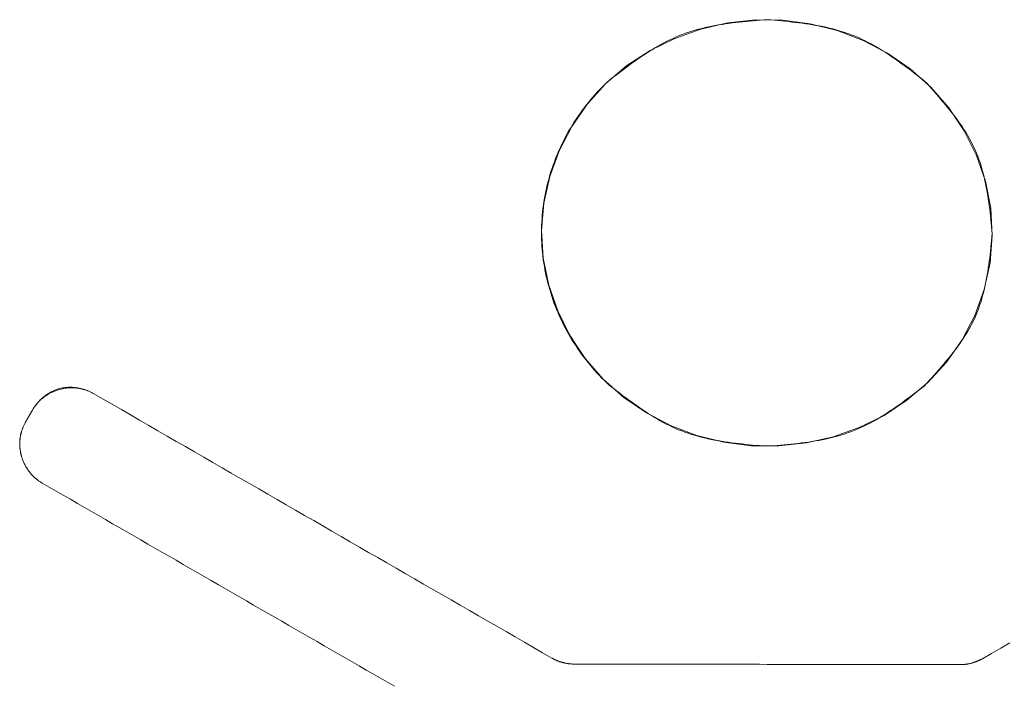
# Model space of a CAD drawing. Units: millimetres. Extents: x 0 to 841, y 0 to 1189.
# Drawn here: x 173 to 178, y 108 to 112 of the extents above; entities that cross this region are included whole.
import ezdxf

# ---------------------------------------------------------------- set-up
doc = ezdxf.new("R2010")
doc.units = ezdxf.units.MM
doc.layers.add('1', color=7, linetype='Continuous', true_color=0xffffff)

msp = doc.modelspace()

# ---------------------------------------------------------------- linework, layer by layer
at = {"layer": '1', "color": 3, "linetype": 'Continuous', "lineweight": 18}
msp.add_lwpolyline([(175.4838, 110.4575), (175.5143, 110.3083), (175.5642, 110.1639), (175.6318, 110.0274), (175.7164, 109.8999), (175.8167, 109.7842), (175.9314, 109.683), (176.0585, 109.5965), (176.1948, 109.526), (176.3387, 109.4718), (176.4881, 109.4344), (176.6402, 109.4147), (176.794, 109.4133), (176.947, 109.4298), (177.0963, 109.464), (177.2411, 109.5155), (177.3788, 109.5833), (177.5065, 109.667), (177.6232, 109.7662), (177.726, 109.8789), (177.8131, 110.004), (177.8837, 110.1396), (177.9359, 110.2825), (177.9687, 110.4313), (177.9811, 110.5833), (177.9721, 110.735), (177.9423, 110.885), (177.8929, 111.0294), (177.8251, 111.1664), (177.7401, 111.294), (177.6397, 111.4092), (177.5248, 111.5111), (177.3983, 111.598), (177.2621, 111.6689), (177.118, 111.7236), (176.9691, 111.7609), (176.8166, 111.7806), (176.6626, 111.7824), (176.5101, 111.766), (176.3601, 111.7316), (176.2151, 111.6803), (176.0779, 111.6126), (175.9494, 111.5286), (175.8327, 111.4296), (175.7302, 111.3166), (175.643, 111.1907), (175.5726, 111.0552), (175.5202, 110.912), (175.4869, 110.7629), (175.4743, 110.6108), (175.4838, 110.4575)], close=True, dxfattribs=at)
for points in [[(175.8522, 111.4481), (175.8677, 111.46), (175.8833, 111.4719), (175.8988, 111.4837), (175.9144, 111.4955), (175.93, 111.5072), (175.9456, 111.5189), (175.9613, 111.5304), (175.977, 111.5418), (175.9928, 111.5531), (176.0086, 111.5643), (176.0245, 111.5752), (176.0405, 111.586), (176.0565, 111.5966), (176.0727, 111.607), (176.0889, 111.6171), (176.1052, 111.627), (176.1216, 111.6366), (176.1382, 111.646), (176.1548, 111.655), (176.1716, 111.6638), (176.1885, 111.6722), (176.2055, 111.6802), (176.2227, 111.6879), (176.2401, 111.6952), (176.2575, 111.7021), (176.2752, 111.7086), (176.293, 111.7147), (176.3109, 111.7204), (176.329, 111.7258), (176.3473, 111.7308), (176.3656, 111.7355), (176.3841, 111.7399), (176.4027, 111.7439), (176.4214, 111.7477), (176.4402, 111.7513), (176.4591, 111.7546), (176.4781, 111.7576), (176.4972, 111.7605), (176.5163, 111.7631), (176.5356, 111.7656), (176.5549, 111.7679), (176.5742, 111.7701), (176.5936, 111.7721), (176.6131, 111.774), (176.6325, 111.7758), (176.6521, 111.7776), (176.6716, 111.7792), (176.6912, 111.7808), (176.7107, 111.7824), (176.7303, 111.784)], [(176.7303, 111.784), (176.7498, 111.7823), (176.7693, 111.7805), (176.7888, 111.7788), (176.8083, 111.777), (176.8278, 111.7751), (176.8472, 111.7731), (176.8666, 111.771), (176.8859, 111.7689), (176.9052, 111.7666), (176.9244, 111.7641), (176.9436, 111.7615), (176.9627, 111.7587), (176.9817, 111.7557), (177.0006, 111.7525), (177.0195, 111.7491), (177.0382, 111.7454), (177.0569, 111.7415), (177.0754, 111.7373), (177.0938, 111.7328), (177.1121, 111.728), (177.1303, 111.7228), (177.1483, 111.7173), (177.1662, 111.7115), (177.1839, 111.7053), (177.2015, 111.6987), (177.2189, 111.6917), (177.2362, 111.6843), (177.2533, 111.6765), (177.2702, 111.6684), (177.2871, 111.6599), (177.3038, 111.6511), (177.3204, 111.642), (177.3368, 111.6325), (177.3532, 111.6228), (177.3694, 111.6129), (177.3856, 111.6027), (177.4016, 111.5922), (177.4176, 111.5816), (177.4335, 111.5707), (177.4493, 111.5597), (177.465, 111.5485), (177.4807, 111.5371), (177.4964, 111.5256), (177.512, 111.5141), (177.5275, 111.5024), (177.543, 111.4906), (177.5585, 111.4787), (177.574, 111.4669), (177.5895, 111.4549), (177.6049, 111.443)], [(175.4742, 110.6007), (175.4744, 110.6198), (175.4749, 110.6389), (175.4757, 110.658), (175.4769, 110.6771), (175.4784, 110.6961), (175.4802, 110.7151), (175.4823, 110.7341), (175.4848, 110.7531), (175.4876, 110.772), (175.4907, 110.7909), (175.4941, 110.8097), (175.4978, 110.8285), (175.5019, 110.8472), (175.5062, 110.8658), (175.5109, 110.8843), (175.5159, 110.9028), (175.5212, 110.9211), (175.5268, 110.9394), (175.5327, 110.9576), (175.5389, 110.9757), (175.5455, 110.9937), (175.5523, 111.0116), (175.5594, 111.0294), (175.5669, 111.047), (175.5746, 111.0645), (175.5826, 111.0819), (175.5908, 111.0991), (175.5994, 111.1162), (175.6083, 111.1332), (175.6175, 111.1501), (175.6269, 111.1668), (175.6366, 111.1833), (175.6465, 111.1996), (175.6566, 111.2157), (175.6671, 111.2316), (175.6777, 111.2473), (175.6886, 111.2629), (175.6998, 111.2782), (175.7111, 111.2934), (175.7228, 111.3084), (175.7346, 111.3232), (175.7467, 111.3378), (175.7591, 111.3522), (175.7716, 111.3665), (175.7845, 111.3806), (175.7975, 111.3944), (175.8108, 111.4081), (175.8244, 111.4217), (175.8381, 111.435), (175.8522, 111.4481)], [(177.6049, 111.443), (177.618, 111.4284), (177.6311, 111.4139), (177.6441, 111.3993), (177.6571, 111.3846), (177.67, 111.37), (177.6828, 111.3553), (177.6955, 111.3406), (177.7081, 111.3258), (177.7205, 111.311), (177.7328, 111.2961), (177.7449, 111.2811), (177.7568, 111.266), (177.7685, 111.2508), (177.78, 111.2356), (177.7912, 111.2202), (177.8021, 111.2047), (177.8128, 111.1891), (177.8232, 111.1734), (177.8332, 111.1575), (177.8429, 111.1415), (177.8523, 111.1253), (177.8613, 111.109), (177.8699, 111.0925), (177.8781, 111.0758), (177.8859, 111.0589), (177.8932, 111.0419), (177.9001, 111.0247), (177.9066, 111.0072), (177.9127, 110.9897), (177.9184, 110.9719), (177.9237, 110.954), (177.9288, 110.936), (177.9334, 110.9178), (177.9378, 110.8994), (177.9419, 110.881), (177.9458, 110.8624), (177.9494, 110.8438), (177.9527, 110.825), (177.9558, 110.8061), (177.9588, 110.7872), (177.9615, 110.7681), (177.9641, 110.7491), (177.9666, 110.7299), (177.9689, 110.7107), (177.9711, 110.6914), (177.9732, 110.6721), (177.9753, 110.6528), (177.9773, 110.6334), (177.9793, 110.6141), (177.9812, 110.5947)], [(175.8498, 109.7522), (175.8358, 109.7655), (175.8221, 109.779), (175.8087, 109.7927), (175.7955, 109.8067), (175.7825, 109.8209), (175.7698, 109.8353), (175.7574, 109.85), (175.7452, 109.8649), (175.7332, 109.8799), (175.7214, 109.8952), (175.7099, 109.9106), (175.6986, 109.9263), (175.6875, 109.9422), (175.6767, 109.9582), (175.6661, 109.9744), (175.6557, 109.9908), (175.6456, 110.0072), (175.6358, 110.0237), (175.6263, 110.0404), (175.617, 110.0572), (175.608, 110.074), (175.5993, 110.091), (175.5908, 110.108), (175.5826, 110.1252), (175.5747, 110.1425), (175.567, 110.1599), (175.5596, 110.1773), (175.5525, 110.1949), (175.5457, 110.2126), (175.5392, 110.2304), (175.5329, 110.2483), (175.5269, 110.2663), (175.5212, 110.2844), (175.5159, 110.3026), (175.5108, 110.3209), (175.5061, 110.3391), (175.5017, 110.3575), (175.4976, 110.3759), (175.4938, 110.3943), (175.4904, 110.4128), (175.4873, 110.4314), (175.4845, 110.4501), (175.4821, 110.4688), (175.48, 110.4875), (175.4782, 110.5063), (175.4767, 110.5251), (175.4756, 110.5439), (175.4748, 110.5628), (175.4744, 110.5817), (175.4742, 110.6007)], [(175.8498, 109.7522), (175.8358, 109.7654), (175.8221, 109.7788), (175.8085, 109.7924), (175.7952, 109.8062), (175.7821, 109.8203), (175.7693, 109.8345), (175.7566, 109.8489), (175.7442, 109.8636), (175.732, 109.8784), (175.7201, 109.8935), (175.7084, 109.9087), (175.6969, 109.9241), (175.6858, 109.9396), (175.6748, 109.9554), (175.6642, 109.9713), (175.6538, 109.9874), (175.6436, 110.0036), (175.6338, 110.02), (175.6241, 110.0366), (175.6148, 110.0534), (175.6057, 110.0703), (175.5969, 110.0873), (175.5884, 110.1045), (175.5802, 110.1217), (175.5723, 110.1392), (175.5647, 110.1567), (175.5574, 110.1744), (175.5503, 110.1922), (175.5436, 110.2101), (175.5372, 110.2281), (175.531, 110.2463), (175.5252, 110.2644), (175.5197, 110.2827), (175.5145, 110.301), (175.5096, 110.3193), (175.5051, 110.3377), (175.5008, 110.3561), (175.4969, 110.3746), (175.4933, 110.3932), (175.49, 110.4118), (175.487, 110.4304), (175.4843, 110.4491), (175.4819, 110.4679), (175.4799, 110.4867), (175.4781, 110.5056), (175.4767, 110.5245), (175.4756, 110.5434), (175.4748, 110.5625), (175.4744, 110.5815), (175.4742, 110.6007)], [(177.9812, 110.5947), (177.9793, 110.5753), (177.9773, 110.5559), (177.9753, 110.5366), (177.9732, 110.5172), (177.9711, 110.4979), (177.9689, 110.4786), (177.9665, 110.4594), (177.9641, 110.4402), (177.9615, 110.4211), (177.9587, 110.4021), (177.9558, 110.3831), (177.9526, 110.3643), (177.9493, 110.3455), (177.9457, 110.3268), (177.9418, 110.3082), (177.9377, 110.2898), (177.9333, 110.2715), (177.9286, 110.2533), (177.9236, 110.2352), (177.9182, 110.2173), (177.9125, 110.1996), (177.9064, 110.182), (177.8999, 110.1646), (177.8929, 110.1474), (177.8856, 110.1304), (177.8778, 110.1135), (177.8696, 110.0969), (177.8609, 110.0804), (177.8519, 110.0641), (177.8425, 110.0479), (177.8328, 110.032), (177.8227, 110.0161), (177.8123, 110.0004), (177.8016, 109.9848), (177.7906, 109.9694), (177.7793, 109.9541), (177.7678, 109.9389), (177.7561, 109.9237), (177.7441, 109.9087), (177.732, 109.8938), (177.7197, 109.8789), (177.7072, 109.8641), (177.6945, 109.8494), (177.6818, 109.8347), (177.6689, 109.8201), (177.656, 109.8055), (177.643, 109.7909), (177.6299, 109.7764), (177.6168, 109.7619), (177.6037, 109.7473)], [(172.9848, 109.7035), (172.9779, 109.7074), (172.9709, 109.7111), (172.9638, 109.7145), (172.9566, 109.7178), (172.9493, 109.7208), (172.9419, 109.7237), (172.9344, 109.7263), (172.9269, 109.7287), (172.9193, 109.7308), (172.9116, 109.7328), (172.9039, 109.7345), (172.8962, 109.736), (172.8884, 109.7372), (172.8806, 109.7382), (172.8727, 109.739), (172.8648, 109.7395), (172.857, 109.7397), (172.8491, 109.7397), (172.8412, 109.7395), (172.8333, 109.7389), (172.8255, 109.7381), (172.8177, 109.7371), (172.8099, 109.7357), (172.8022, 109.7341), (172.7945, 109.7322), (172.7869, 109.73), (172.7794, 109.7276), (172.7719, 109.7248), (172.7646, 109.7219), (172.7574, 109.7186), (172.7503, 109.7152), (172.7433, 109.7115), (172.7364, 109.7075), (172.7297, 109.7034), (172.723, 109.699), (172.7166, 109.6945), (172.7103, 109.6897), (172.7041, 109.6847), (172.6981, 109.6796), (172.6922, 109.6743), (172.6865, 109.6688), (172.681, 109.6631), (172.6756, 109.6573), (172.6705, 109.6513), (172.6655, 109.6452), (172.6606, 109.6389), (172.656, 109.6325), (172.6516, 109.626), (172.6473, 109.6194), (172.6433, 109.6126)], [(172.6433, 109.6126), (172.6473, 109.6193), (172.6516, 109.6259), (172.656, 109.6323), (172.6606, 109.6386), (172.6654, 109.6446), (172.6705, 109.6506), (172.6757, 109.6563), (172.6811, 109.6619), (172.6866, 109.6674), (172.6924, 109.6727), (172.6984, 109.6778), (172.7045, 109.6827), (172.7108, 109.6875), (172.7172, 109.692), (172.7237, 109.6963), (172.7303, 109.7004), (172.737, 109.7042), (172.7439, 109.7079), (172.7509, 109.7114), (172.7581, 109.7147), (172.7653, 109.7177), (172.7727, 109.7206), (172.7801, 109.7232), (172.7876, 109.7255), (172.7951, 109.7277), (172.8027, 109.7296), (172.8103, 109.7313), (172.818, 109.7327), (172.8257, 109.7339), (172.8335, 109.7349), (172.8413, 109.7356), (172.8492, 109.7361), (172.8571, 109.7364), (172.865, 109.7364), (172.8728, 109.7362), (172.8806, 109.7357), (172.8884, 109.735), (172.8961, 109.734), (172.9038, 109.7328), (172.9115, 109.7314), (172.9191, 109.7297), (172.9268, 109.7277), (172.9344, 109.7255), (172.9419, 109.7231), (172.9493, 109.7204), (172.9566, 109.7175), (172.9638, 109.7144), (172.9709, 109.711), (172.9779, 109.7074), (172.9848, 109.7035)], [(176.7258, 109.4115), (176.7063, 109.4132), (176.6867, 109.4149), (176.6672, 109.4166), (176.6477, 109.4184), (176.6282, 109.4203), (176.6088, 109.4222), (176.5893, 109.4243), (176.57, 109.4265), (176.5506, 109.4287), (176.5314, 109.4312), (176.5122, 109.4338), (176.4931, 109.4366), (176.474, 109.4395), (176.455, 109.4427), (176.4362, 109.4461), (176.4174, 109.4498), (176.3987, 109.4537), (176.3802, 109.4579), (176.3617, 109.4624), (176.3434, 109.4672), (176.3252, 109.4723), (176.3072, 109.4778), (176.2892, 109.4836), (176.2715, 109.4898), (176.2539, 109.4964), (176.2364, 109.5034), (176.2191, 109.5108), (176.202, 109.5186), (176.185, 109.5267), (176.1681, 109.5352), (176.1514, 109.544), (176.1348, 109.5531), (176.1183, 109.5626), (176.1019, 109.5723), (176.0857, 109.5822), (176.0695, 109.5924), (176.0534, 109.6029), (176.0374, 109.6135), (176.0215, 109.6244), (176.0057, 109.6355), (175.9899, 109.6467), (175.9742, 109.658), (175.9585, 109.6695), (175.9429, 109.6811), (175.9273, 109.6928), (175.9118, 109.7046), (175.8963, 109.7164), (175.8807, 109.7283), (175.8653, 109.7403), (175.8498, 109.7522)], [(177.6037, 109.7473), (177.5881, 109.7355), (177.5726, 109.7236), (177.5571, 109.7118), (177.5415, 109.7), (177.5259, 109.6883), (177.5103, 109.6767), (177.4946, 109.6651), (177.4789, 109.6537), (177.4631, 109.6425), (177.4473, 109.6313), (177.4314, 109.6204), (177.4154, 109.6096), (177.3994, 109.599), (177.3833, 109.5886), (177.367, 109.5785), (177.3507, 109.5686), (177.3343, 109.559), (177.3178, 109.5497), (177.3011, 109.5406), (177.2844, 109.5319), (177.2675, 109.5235), (177.2504, 109.5155), (177.2333, 109.5078), (177.2159, 109.5005), (177.1984, 109.4936), (177.1808, 109.4871), (177.163, 109.481), (177.1451, 109.4753), (177.127, 109.4699), (177.1087, 109.4649), (177.0904, 109.4602), (177.0719, 109.4558), (177.0533, 109.4517), (177.0346, 109.4479), (177.0158, 109.4444), (176.9969, 109.4411), (176.9779, 109.438), (176.9589, 109.4351), (176.9397, 109.4325), (176.9205, 109.43), (176.9012, 109.4277), (176.8819, 109.4255), (176.8625, 109.4235), (176.8431, 109.4215), (176.8236, 109.4197), (176.8041, 109.418), (176.7845, 109.4163), (176.765, 109.4147), (176.7454, 109.4131), (176.7258, 109.4115)], [(175.5315, 108.2337), (175.4805, 108.2631), (175.4296, 108.2924), (175.3787, 108.3218), (175.3277, 108.3512), (175.2768, 108.3806), (175.2259, 108.41), (175.1749, 108.4393), (175.124, 108.4687), (175.073, 108.4981), (175.0221, 108.5275), (174.9712, 108.5569), (174.9202, 108.5863), (174.8693, 108.6157), (174.8184, 108.645), (174.7674, 108.6744), (174.7165, 108.7038), (174.6656, 108.7332), (174.6146, 108.7626), (174.5637, 108.792), (174.5128, 108.8214), (174.4618, 108.8508), (174.4109, 108.8802), (174.36, 108.9096), (174.309, 108.939), (174.2581, 108.9684), (174.2072, 108.9978), (174.1562, 109.0272), (174.1053, 109.0566), (174.0544, 109.086), (174.0034, 109.1154), (173.9525, 109.1448), (173.9016, 109.1742), (173.8506, 109.2036), (173.7997, 109.233), (173.7488, 109.2624), (173.6978, 109.2918), (173.6469, 109.3212), (173.596, 109.3506), (173.545, 109.38), (173.4941, 109.4094), (173.4432, 109.4388), (173.3922, 109.4682), (173.3413, 109.4976), (173.2904, 109.5271), (173.2394, 109.5565), (173.1885, 109.5859), (173.1376, 109.6153), (173.0867, 109.6447), (173.0357, 109.6741), (172.9848, 109.7035)], [(172.9848, 109.7035), (173.0357, 109.6741), (173.0867, 109.6447), (173.1376, 109.6153), (173.1885, 109.5859), (173.2394, 109.5565), (173.2904, 109.5271), (173.3413, 109.4976), (173.3922, 109.4682), (173.4432, 109.4388), (173.4941, 109.4094), (173.545, 109.38), (173.596, 109.3506), (173.6469, 109.3212), (173.6978, 109.2918), (173.7488, 109.2624), (173.7997, 109.233), (173.8506, 109.2036), (173.9016, 109.1742), (173.9525, 109.1448), (174.0034, 109.1154), (174.0544, 109.086), (174.1053, 109.0566), (174.1562, 109.0272), (174.2072, 108.9978), (174.2581, 108.9684), (174.309, 108.939), (174.36, 108.9096), (174.4109, 108.8802), (174.4618, 108.8508), (174.5128, 108.8214), (174.5637, 108.792), (174.6146, 108.7626), (174.6656, 108.7332), (174.7165, 108.7038), (174.7674, 108.6744), (174.8184, 108.645), (174.8693, 108.6157), (174.9202, 108.5863), (174.9712, 108.5569), (175.0221, 108.5275), (175.073, 108.4981), (175.124, 108.4687), (175.1749, 108.4393), (175.2259, 108.41), (175.2768, 108.3806), (175.3277, 108.3512), (175.3787, 108.3218), (175.4296, 108.2924), (175.4805, 108.2631), (175.5315, 108.2337)], [(172.6433, 109.6126), (172.6425, 109.6113), (172.6418, 109.61), (172.641, 109.6087), (172.6403, 109.6074), (172.6395, 109.6061), (172.6388, 109.6048), (172.638, 109.6035), (172.6373, 109.6022), (172.6365, 109.601), (172.6358, 109.5997), (172.635, 109.5984), (172.6343, 109.5971), (172.6335, 109.5958), (172.6328, 109.5945), (172.632, 109.5932), (172.6313, 109.5919), (172.6305, 109.5906), (172.6298, 109.5893), (172.629, 109.588), (172.6283, 109.5867), (172.6275, 109.5854), (172.6268, 109.5841), (172.626, 109.5828), (172.6253, 109.5815), (172.6245, 109.5802), (172.6238, 109.5789), (172.623, 109.5776), (172.6223, 109.5763), (172.6215, 109.575), (172.6208, 109.5737), (172.62, 109.5724), (172.6193, 109.5712), (172.6185, 109.5699), (172.6178, 109.5686), (172.617, 109.5673), (172.6163, 109.566), (172.6155, 109.5647), (172.6148, 109.5634), (172.614, 109.5621), (172.6133, 109.5608), (172.6125, 109.5595), (172.6118, 109.5582), (172.611, 109.5569), (172.6103, 109.5556), (172.6095, 109.5543), (172.6088, 109.553), (172.608, 109.5517), (172.6073, 109.5504), (172.6065, 109.5491), (172.6058, 109.5478)], [(172.6058, 109.5478), (172.6065, 109.5491), (172.6073, 109.5504), (172.608, 109.5517), (172.6088, 109.553), (172.6095, 109.5543), (172.6103, 109.5556), (172.611, 109.5569), (172.6118, 109.5582), (172.6125, 109.5595), (172.6133, 109.5608), (172.614, 109.5621), (172.6148, 109.5634), (172.6155, 109.5647), (172.6163, 109.566), (172.617, 109.5673), (172.6178, 109.5686), (172.6185, 109.5699), (172.6193, 109.5712), (172.62, 109.5724), (172.6208, 109.5737), (172.6215, 109.575), (172.6223, 109.5763), (172.623, 109.5776), (172.6238, 109.5789), (172.6245, 109.5802), (172.6253, 109.5815), (172.626, 109.5828), (172.6268, 109.5841), (172.6275, 109.5854), (172.6283, 109.5867), (172.629, 109.588), (172.6298, 109.5893), (172.6305, 109.5906), (172.6313, 109.5919), (172.632, 109.5932), (172.6328, 109.5945), (172.6335, 109.5958), (172.6343, 109.5971), (172.635, 109.5984), (172.6358, 109.5997), (172.6365, 109.601), (172.6373, 109.6022), (172.638, 109.6035), (172.6388, 109.6048), (172.6395, 109.6061), (172.6403, 109.6074), (172.641, 109.6087), (172.6418, 109.61), (172.6425, 109.6113), (172.6433, 109.6126)], [(172.6058, 109.5478), (172.602, 109.541), (172.5983, 109.534), (172.5949, 109.527), (172.5918, 109.5199), (172.5888, 109.5127), (172.5861, 109.5054), (172.5836, 109.498), (172.5814, 109.4906), (172.5794, 109.4832), (172.5777, 109.4756), (172.5762, 109.4681), (172.5749, 109.4605), (172.5739, 109.4529), (172.5731, 109.4452), (172.5726, 109.4375), (172.5724, 109.4298), (172.5723, 109.4221), (172.5726, 109.4144), (172.5731, 109.4067), (172.5738, 109.399), (172.5748, 109.3913), (172.576, 109.3836), (172.5775, 109.3759), (172.5792, 109.3683), (172.5811, 109.3607), (172.5833, 109.3532), (172.5858, 109.3457), (172.5884, 109.3382), (172.5913, 109.3309), (172.5944, 109.3236), (172.5977, 109.3164), (172.6012, 109.3094), (172.6049, 109.3024), (172.6088, 109.2955), (172.613, 109.2888), (172.6173, 109.2821), (172.6219, 109.2756), (172.6266, 109.2693), (172.6315, 109.2631), (172.6366, 109.2571), (172.6419, 109.2512), (172.6474, 109.2455), (172.6531, 109.2399), (172.6589, 109.2346), (172.6649, 109.2295), (172.6711, 109.2245), (172.6774, 109.2198), (172.6839, 109.2153), (172.6905, 109.211), (172.6973, 109.2069)], [(172.6973, 109.2069), (172.6905, 109.211), (172.6839, 109.2152), (172.6774, 109.2197), (172.6711, 109.2243), (172.665, 109.2292), (172.659, 109.2342), (172.6532, 109.2395), (172.6475, 109.2449), (172.642, 109.2505), (172.6367, 109.2563), (172.6316, 109.2623), (172.6266, 109.2684), (172.6219, 109.2747), (172.6174, 109.2811), (172.6131, 109.2876), (172.609, 109.2942), (172.6051, 109.301), (172.6014, 109.3078), (172.5979, 109.3148), (172.5946, 109.322), (172.5916, 109.3292), (172.5888, 109.3366), (172.5862, 109.344), (172.5838, 109.3514), (172.5817, 109.3589), (172.5798, 109.3664), (172.5781, 109.374), (172.5767, 109.3817), (172.5755, 109.3894), (172.5745, 109.3971), (172.5737, 109.4049), (172.5733, 109.4128), (172.573, 109.4206), (172.573, 109.4284), (172.5732, 109.4362), (172.5737, 109.444), (172.5744, 109.4517), (172.5754, 109.4594), (172.5766, 109.4671), (172.578, 109.4748), (172.5797, 109.4824), (172.5816, 109.49), (172.5838, 109.4975), (172.5863, 109.505), (172.5889, 109.5124), (172.5918, 109.5197), (172.595, 109.5269), (172.5983, 109.534), (172.602, 109.5409), (172.6058, 109.5478)], [(172.6973, 109.2069), (172.7365, 109.1843), (172.7757, 109.1617), (172.8149, 109.139), (172.8541, 109.1164), (172.8932, 109.0938), (172.9324, 109.0712), (172.9716, 109.0486), (173.0108, 109.0259), (173.05, 109.0033), (173.0892, 108.9807), (173.1284, 108.9581), (173.1676, 108.9355), (173.2067, 108.9129), (173.2459, 108.8902), (173.2851, 108.8676), (173.3243, 108.845), (173.3635, 108.8224), (173.4027, 108.7998), (173.4419, 108.7772), (173.4811, 108.7546), (173.5203, 108.7319), (173.5594, 108.7093), (173.5986, 108.6867), (173.6378, 108.6641), (173.677, 108.6415), (173.7162, 108.6189), (173.7554, 108.5963), (173.7946, 108.5737), (173.8338, 108.5511), (173.873, 108.5284), (173.9122, 108.5058), (173.9513, 108.4832), (173.9905, 108.4606), (174.0297, 108.438), (174.0689, 108.4154), (174.1081, 108.3928), (174.1473, 108.3702), (174.1865, 108.3476), (174.2257, 108.325), (174.2649, 108.3024), (174.3041, 108.2798), (174.3433, 108.2572), (174.3825, 108.2346), (174.4216, 108.212), (174.4608, 108.1894), (174.5, 108.1668), (174.5392, 108.1442), (174.5784, 108.1216), (174.6176, 108.099), (174.6568, 108.0764)], [(174.6568, 108.0764), (174.6176, 108.099), (174.5784, 108.1216), (174.5392, 108.1442), (174.5, 108.1668), (174.4608, 108.1894), (174.4216, 108.212), (174.3825, 108.2346), (174.3433, 108.2572), (174.3041, 108.2798), (174.2649, 108.3024), (174.2257, 108.325), (174.1865, 108.3476), (174.1473, 108.3702), (174.1081, 108.3928), (174.0689, 108.4154), (174.0297, 108.438), (173.9905, 108.4606), (173.9513, 108.4832), (173.9122, 108.5058), (173.873, 108.5284), (173.8338, 108.5511), (173.7946, 108.5737), (173.7554, 108.5963), (173.7162, 108.6189), (173.677, 108.6415), (173.6378, 108.6641), (173.5986, 108.6867), (173.5594, 108.7093), (173.5203, 108.7319), (173.4811, 108.7546), (173.4419, 108.7772), (173.4027, 108.7998), (173.3635, 108.8224), (173.3243, 108.845), (173.2851, 108.8676), (173.2459, 108.8902), (173.2067, 108.9129), (173.1676, 108.9355), (173.1284, 108.9581), (173.0892, 108.9807), (173.05, 109.0033), (173.0108, 109.0259), (172.9716, 109.0486), (172.9324, 109.0712), (172.8932, 109.0938), (172.8541, 109.1164), (172.8149, 109.139), (172.7757, 109.1617), (172.7365, 109.1843), (172.6973, 109.2069)], [(178.079, 108.3178), (178.0281, 108.2886), (177.9772, 108.2594), (177.9262, 108.2301)], [(177.9262, 108.2301), (177.9772, 108.2594), (178.0281, 108.2886), (178.079, 108.3178)], [(175.5315, 108.2337), (175.5338, 108.2324), (175.5361, 108.2311), (175.5384, 108.2298), (175.5407, 108.2286), (175.543, 108.2274), (175.5453, 108.2262), (175.5477, 108.2251), (175.55, 108.224), (175.5524, 108.2229), (175.5548, 108.2218), (175.5572, 108.2208), (175.5596, 108.2197), (175.562, 108.2187), (175.5644, 108.2178), (175.5668, 108.2168), (175.5692, 108.2159), (175.5717, 108.215), (175.5741, 108.2141), (175.5766, 108.2133), (175.579, 108.2125), (175.5815, 108.2117), (175.584, 108.2109), (175.5865, 108.2102), (175.589, 108.2095), (175.5915, 108.2088), (175.5941, 108.2081), (175.5966, 108.2075), (175.5991, 108.2069), (175.6017, 108.2063), (175.6043, 108.2057), (175.6068, 108.2052), (175.6094, 108.2046), (175.612, 108.2042), (175.6146, 108.2037), (175.6172, 108.2033), (175.6198, 108.2029), (175.6224, 108.2025), (175.625, 108.2022), (175.6276, 108.2018), (175.6302, 108.2015), (175.6328, 108.2013), (175.6355, 108.201), (175.6381, 108.2008), (175.6407, 108.2006), (175.6433, 108.2005), (175.646, 108.2004), (175.6486, 108.2003), (175.6512, 108.2002), (175.6539, 108.2001), (175.6565, 108.2001)], [(175.6565, 108.2001), (175.6539, 108.2001), (175.6512, 108.2002), (175.6486, 108.2003), (175.646, 108.2004), (175.6434, 108.2005), (175.6407, 108.2006), (175.6381, 108.2008), (175.6355, 108.201), (175.6329, 108.2013), (175.6303, 108.2015), (175.6277, 108.2018), (175.6251, 108.2022), (175.6225, 108.2025), (175.6199, 108.2029), (175.6173, 108.2033), (175.6147, 108.2037), (175.6121, 108.2042), (175.6095, 108.2046), (175.607, 108.2051), (175.6044, 108.2057), (175.6018, 108.2062), (175.5993, 108.2068), (175.5967, 108.2074), (175.5942, 108.2081), (175.5916, 108.2088), (175.5891, 108.2094), (175.5866, 108.2102), (175.5841, 108.2109), (175.5816, 108.2117), (175.5791, 108.2125), (175.5766, 108.2133), (175.5741, 108.2141), (175.5717, 108.215), (175.5692, 108.2159), (175.5668, 108.2168), (175.5644, 108.2178), (175.5619, 108.2188), (175.5595, 108.2198), (175.5571, 108.2208), (175.5548, 108.2218), (175.5524, 108.2229), (175.55, 108.224), (175.5477, 108.2251), (175.5453, 108.2263), (175.543, 108.2274), (175.5407, 108.2286), (175.5384, 108.2299), (175.5361, 108.2311), (175.5338, 108.2324), (175.5315, 108.2337)], [(175.6565, 108.2001), (175.6994, 108.2001), (175.7423, 108.2), (175.7852, 108.2), (175.8281, 108.1999), (175.871, 108.1998), (175.9139, 108.1998), (175.9568, 108.1997), (175.9996, 108.1997), (176.0425, 108.1996), (176.0854, 108.1995), (176.1283, 108.1995), (176.1712, 108.1994), (176.2141, 108.1994), (176.257, 108.1993), (176.2999, 108.1992), (176.3428, 108.1992), (176.3857, 108.1991), (176.4286, 108.1991), (176.4715, 108.199), (176.5144, 108.1989), (176.5573, 108.1989), (176.6002, 108.1988), (176.6431, 108.1987), (176.686, 108.1987), (176.7289, 108.1986), (176.7718, 108.1986), (176.8146, 108.1985), (176.8575, 108.1984), (176.9004, 108.1984), (176.9433, 108.1983), (176.9862, 108.1982), (177.0291, 108.1982), (177.072, 108.1981), (177.1149, 108.198), (177.1578, 108.198), (177.2007, 108.1979), (177.2436, 108.1978), (177.2865, 108.1978), (177.3294, 108.1977), (177.3723, 108.1977), (177.4152, 108.1976), (177.4581, 108.1975), (177.501, 108.1974), (177.5439, 108.1974), (177.5868, 108.1973), (177.6296, 108.1972), (177.6725, 108.1972), (177.7154, 108.1971), (177.7583, 108.197), (177.8012, 108.197)], [(177.8012, 108.197), (177.7583, 108.197), (177.7154, 108.1971), (177.6725, 108.1972), (177.6296, 108.1972), (177.5868, 108.1973), (177.5439, 108.1974), (177.501, 108.1974), (177.4581, 108.1975), (177.4152, 108.1976), (177.3723, 108.1977), (177.3294, 108.1977), (177.2865, 108.1978), (177.2436, 108.1978), (177.2007, 108.1979), (177.1578, 108.198), (177.1149, 108.198), (177.072, 108.1981), (177.0291, 108.1982), (176.9862, 108.1982), (176.9433, 108.1983), (176.9004, 108.1984), (176.8575, 108.1984), (176.8146, 108.1985), (176.7718, 108.1986), (176.7289, 108.1986), (176.686, 108.1987), (176.6431, 108.1987), (176.6002, 108.1988), (176.5573, 108.1989), (176.5144, 108.1989), (176.4715, 108.199), (176.4286, 108.1991), (176.3857, 108.1991), (176.3428, 108.1992), (176.2999, 108.1992), (176.257, 108.1993), (176.2141, 108.1994), (176.1712, 108.1994), (176.1283, 108.1995), (176.0854, 108.1995), (176.0425, 108.1996), (175.9996, 108.1997), (175.9568, 108.1997), (175.9139, 108.1998), (175.871, 108.1998), (175.8281, 108.1999), (175.7852, 108.2), (175.7423, 108.2), (175.6994, 108.2001), (175.6565, 108.2001)], [(177.8012, 108.197), (177.8039, 108.197), (177.8065, 108.197), (177.8091, 108.1971), (177.8117, 108.1972), (177.8144, 108.1973), (177.817, 108.1974), (177.8196, 108.1976), (177.8222, 108.1978), (177.8248, 108.198), (177.8274, 108.1983), (177.83, 108.1986), (177.8325, 108.1989), (177.8351, 108.1992), (177.8377, 108.1996), (177.8403, 108.2), (177.8428, 108.2004), (177.8454, 108.2008), (177.848, 108.2013), (177.8505, 108.2018), (177.8531, 108.2023), (177.8556, 108.2028), (177.8581, 108.2034), (177.8607, 108.204), (177.8632, 108.2046), (177.8657, 108.2053), (177.8682, 108.206), (177.8708, 108.2067), (177.8733, 108.2074), (177.8758, 108.2082), (177.8783, 108.209), (177.8808, 108.2098), (177.8833, 108.2106), (177.8858, 108.2115), (177.8882, 108.2124), (177.8907, 108.2133), (177.8931, 108.2143), (177.8956, 108.2152), (177.898, 108.2162), (177.9004, 108.2173), (177.9028, 108.2183), (177.9052, 108.2194), (177.9076, 108.2205), (177.91, 108.2216), (177.9123, 108.2227), (177.9147, 108.2239), (177.917, 108.2251), (177.9193, 108.2263), (177.9216, 108.2276), (177.9239, 108.2288), (177.9262, 108.2301)], [(177.9262, 108.2301), (177.9239, 108.2288), (177.9217, 108.2276), (177.9193, 108.2263), (177.917, 108.2251), (177.9147, 108.2239), (177.9124, 108.2228), (177.91, 108.2216), (177.9076, 108.2205), (177.9053, 108.2194), (177.9029, 108.2183), (177.9005, 108.2173), (177.8981, 108.2163), (177.8956, 108.2153), (177.8932, 108.2143), (177.8908, 108.2134), (177.8883, 108.2124), (177.8859, 108.2116), (177.8834, 108.2107), (177.8809, 108.2098), (177.8784, 108.209), (177.8759, 108.2082), (177.8734, 108.2075), (177.8709, 108.2067), (177.8684, 108.206), (177.8658, 108.2053), (177.8633, 108.2047), (177.8607, 108.2041), (177.8582, 108.2034), (177.8557, 108.2029), (177.8531, 108.2023), (177.8505, 108.2018), (177.848, 108.2013), (177.8454, 108.2008), (177.8428, 108.2004), (177.8403, 108.2), (177.8377, 108.1996), (177.8351, 108.1992), (177.8325, 108.1989), (177.8299, 108.1986), (177.8273, 108.1983), (177.8247, 108.198), (177.8221, 108.1978), (177.8195, 108.1976), (177.8169, 108.1974), (177.8143, 108.1973), (177.8117, 108.1972), (177.8091, 108.1971), (177.8065, 108.197), (177.8038, 108.197), (177.8012, 108.197)]]:
    msp.add_lwpolyline(points, dxfattribs=at)

doc.saveas('drawing.dxf')
